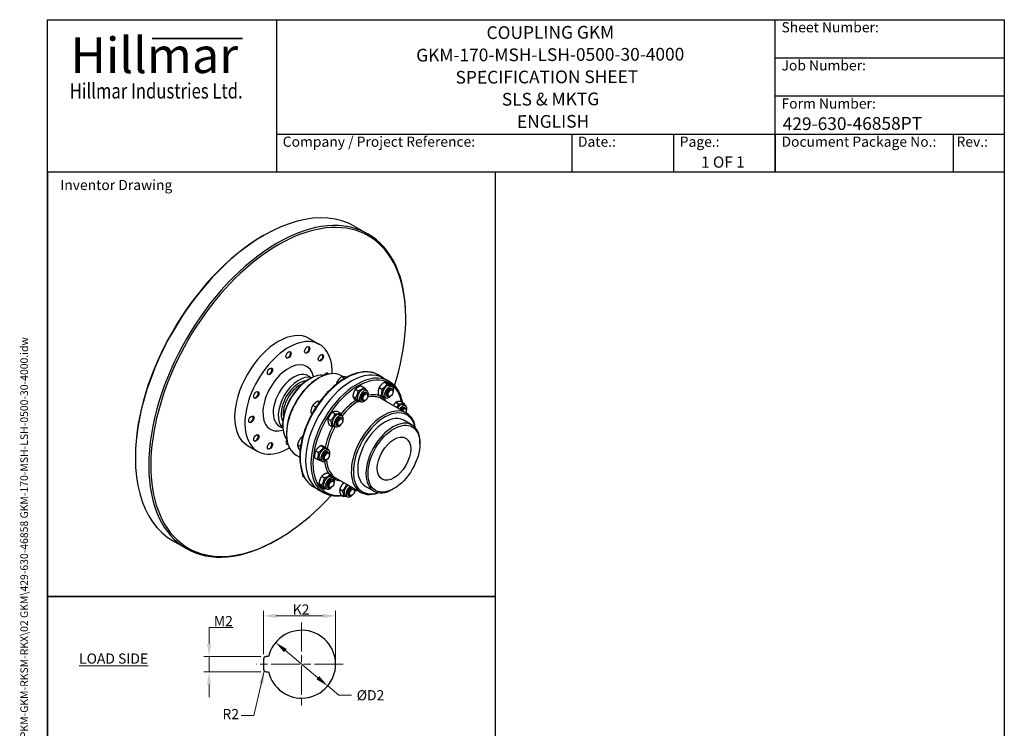
# Model space of a CAD drawing. Units: millimetres. Extents: x 124 to 1672, y 16 to 2179.
# Drawn here: x 124 to 1672, y 1064 to 2179 of the extents above; entities that cross this region are included whole.
import ezdxf
from ezdxf.enums import TextEntityAlignment as Align

# ---------------------------------------------------------------- set-up
doc = ezdxf.new("R2010")
doc.units = ezdxf.units.MM
doc.header["$LTSCALE"] = 8
doc.linetypes.add('CHAIN', pattern=[0.3543, 0.2362, -0.0295, 0.0591, -0.0295])
doc.linetypes.add('LONG_DASH_DOTTED', pattern=[0.3001, 0.2362, -0.0295, 0.0049, -0.0295])
for name, color, linetype, lineweight in [('Bend Extents(Hillmar_metric)', 7, 'Continuous', 35), ('Center Mark(Hillmar_metric)', 7, 'LONG_DASH_DOTTED', 18), ('Dimensions(Hillmar_metric)', 7, 'Continuous', 13), ('Sketch Geometry(Hillmar_metric)', 7, 'Continuous', 25), ('Symbols(Hillmar_metric)', 7, 'Continuous', 18), ('Visible Edges(Hillmar_metric)', 7, 'Continuous', 25)]:
    doc.layers.add(name, color=color, linetype=linetype, lineweight=lineweight)
doc.layers.add('Visible Tangent Edges(Hillmar_Metric)', color=7, linetype='Continuous', lineweight=25, true_color=0xc0c0c0)
doc.styles.add('Hillmar_Imperial_Parts_List', font='arial.ttf')
doc.styles.add('Hillmar_metric_Dimensions', font='arial.ttf')
doc.styles.add('Hillmar_metric_Logo', font='timesbd.ttf')
doc.styles.add('Hillmar_metric_parts_list', font='arial.ttf')
doc.styles.add('Hillmar_metric_title_block', font='arial.ttf')
doc.styles.add('Text Style48', font='arial.ttf')
doc.styles.add('Text Style95', font='arial.ttf')
doc.styles.add('Text Style96', font='arialbd.ttf')
doc.dimstyles.new('DEFAULT-ISO-Method 1b-Hillmar_metric', dxfattribs={"dimscale": 8, "dimtxt": 2, "dimasz": 2.5, "dimexe": 1, "dimexo": 1, "dimgap": 0.25, "dimtad": 1, "dimtih": 1, "dimtoh": 1, "dimrnd": 1e-08, "dimdsep": 46, "dimtxsty": 'Hillmar_metric_Dimensions', "dimcen": 0.09, "dimdle": 8, "dimclrd": 7, "dimclre": 7, "dimclrt": 7, "dimazin": 2, "dimtfac": 0.75, "dimtmove": 0, "dimatfit": 3, "dimfxl": 1, "dimtolj": 1, "dimlwd": 9, "dimlwe": 9, "dimarcsym": 0})
doc.dimstyles.new('DEFAULT-ISO-Method 1b-Hillmar_metric$7', dxfattribs={"dimscale": 8, "dimtxt": 2, "dimasz": 2.5, "dimexe": 1, "dimexo": 1, "dimgap": 0.25, "dimtad": 1, "dimtih": 1, "dimtoh": 1, "dimrnd": 1e-08, "dimdsep": 46, "dimtxsty": 'Hillmar_metric_Dimensions', "dimcen": 0.09, "dimdle": 8, "dimclrd": 7, "dimclre": 7, "dimclrt": 7, "dimazin": 2, "dimtfac": 0.75, "dimtmove": 0, "dimatfit": 3, "dimfxl": 1, "dimtolj": 1, "dimlwd": 15, "dimlwe": 9, "dimarcsym": 0})

# ---------------------------------------------------------------- blocks, each defined once
blk = doc.blocks.new('Borders Default Border')
at = {"layer": 'Sketch Geometry(Hillmar_metric)', "flags": 128}
blk.add_lwpolyline([(21, 12), (21, 272.4), (209, 272.4), (209, 12), (21, 12)], dxfattribs=at)
blk = doc.blocks.new('Title Blocks Hillmar_Metric')
at = {"layer": 'Bend Extents(Hillmar_metric)'}
blk.add_line((46, 267.97), (63.74, 267.97), dxfattribs=at)
at = {"layer": 'Visible Edges(Hillmar_metric)'}
for p, q in [((25.42, 241.67), (25.42, 271.67)), ((25.42, 271.67), (213.42, 271.67)), ((70.42, 271.67), (70.42, 241.67)), ((168.42, 241.67), (168.42, 271.67)), ((213.42, 271.67), (213.42, 241.67)), ((168.42, 264.17), (213.42, 264.17)), ((168.42, 256.67), (213.42, 256.67)), ((70.42, 249.17), (213.42, 249.17)), ((128.42, 249.17), (128.42, 241.67)), ((148.42, 249.17), (148.42, 241.67)), ((168.42, 249.17), (168.42, 241.67)), ((203.42, 241.67), (203.42, 249.17)), ((213.42, 241.67), (25.42, 241.67))]:
    blk.add_line(p, q, dxfattribs=at)
at = {"layer": 'Symbols(Hillmar_metric)', "color": 7}
for s, insert, char_height, width, attachment_point, style in [('  Sheet Number:', (168.42, 269.92), 2, 24.474, 4, 'Hillmar_Imperial_Parts_List'), ('\\fTimes New Roman|b1|i0;\\H7.0000;Hillmar', (46.42, 264.67), 7, 40.7951, 5, 'Hillmar_metric_Logo'), ('  Job Number:', (168.42, 262.42), 2, 25.6993, 4, 'Hillmar_Imperial_Parts_List'), ('\\fTimes New Roman|b1|i0;\\W0.80;\\H3.0000; Hillmar Industries Ltd.', (46.42, 257.67), 3, 39.1243, 5, 'Hillmar_metric_Logo'), ('  Form Number:', (168.42, 254.92), 2, 28.5371, 4, 'Hillmar_Imperial_Parts_List'), ('  Company / Project Reference:', (70.42, 247.42), 2, 44.6915, 4, 'Hillmar_Imperial_Parts_List'), ('  Date.:', (128.42, 247.42), 2, 17.1049, 4, 'Hillmar_Imperial_Parts_List'), ('  Page.:', (148.42, 247.42), 2, 13.531, 4, 'Hillmar_Imperial_Parts_List'), ('  Document Package No.:', (168.42, 247.42), 2, 33.9954, 4, 'Hillmar_Imperial_Parts_List'), (' Rev.:', (203.42, 247.42), 2, 16.4122, 4, 'Hillmar_Imperial_Parts_List')]:
    blk.add_mtext(s, dxfattribs=dict(at, insert=insert, char_height=char_height, width=width, attachment_point=attachment_point, style=style))
at = {"layer": 'Symbols(Hillmar_metric)', "color": 7, "insert": (27.92, 239.17), "char_height": 2, "attachment_point": 4, "style": 'Hillmar_metric_parts_list'}
blk.add_mtext('\\fArial|b0|i0;\\H2.0000;Inventor Drawing', dxfattribs=at)
at = {"layer": 'Symbols(Hillmar_metric)', "color": 7}
for tag, p, height, rotation, style in [('<Line1>_001', (111.69, 267.86), 2.5, 0.2344, 'Text Style96'), ('<Line2>_001', (97.87, 263.43), 2.5, 0.2344, 'Text Style96'), ('<Line3>_001', (105.6, 259.09), 2.5, 0.2344, 'Text Style96'), ('<Line4>_001', (114.7, 254.76), 2.5, 0.2344, 'Text Style96'), ('<Line5>_001', (117.67, 250.39), 2.5, 0.2344, 'Text Style96'), ('<Form_Number>_001', (169.88, 249.94), 2.5, 0.2344, 'Text Style48'), ('<Page>_001', (153.84, 242.55), 2.2, 0.2344, 'Text Style95'), ('FILENAME_AND_PATH_001', (21.59, 14.11), 1.5, 90, 'Hillmar_metric_title_block')]:
    blk.add_attdef(tag, p, '', height=height, rotation=rotation, dxfattribs=dict(at, style=style))
at = {"layer": 'Symbols(Hillmar_metric)', "color": 7, "style": 'Text Style48'}
for tag, p in [('<Sheet_Number>', (169.92, 266.17)), ('<Job_Number>', (169.92, 258.67)), ('<Document_Package_Number.>', (169.92, 243.67))]:
    blk.add_attdef(tag, text='', height=2.5, rotation=0.2344, dxfattribs=at).set_placement(p, align=Align.MIDDLE_LEFT)
at = {"layer": 'Symbols(Hillmar_metric)', "color": 7}
for tag, height, style, p in [('<Date>', 2.2, 'Text Style95', (138.42, 243.67)), ('<Document_Package_Number_Rev..>', 2.5, 'Text Style48', (208.42, 243.67))]:
    blk.add_attdef(tag, text='', height=height, rotation=0.2344, dxfattribs=dict(at, style=style)).set_placement(p, align=Align.MIDDLE_CENTER)
blk = doc.blocks.new('*D30')
at = {"layer": 'Defpoints', "color": 0, "linetype": 'Continuous', "transparency": 16777216}
for p in [(620.9, 1241.3), (507.5, 1173.3), (620.9, 1165.3)]:
    blk.add_point(p, dxfattribs=at)
at = {"layer": 'Dimensions(Hillmar_metric)', "color": 7, "linetype": 'Continuous', "lineweight": 9, "transparency": 16777216}
for p, q in [((507.5, 1181.3), (507.5, 1249.3)), ((527.5, 1241.3), (600.9, 1241.3)), ((620.9, 1173.3), (620.9, 1249.3))]:
    blk.add_line(p, q, dxfattribs=at)
at = {"layer": 'Dimensions(Hillmar_metric)', "color": 7, "linetype": 'Continuous', "transparency": 16777216}
for points in [[(527.5, 1244.7), (527.5, 1238), (507.5, 1241.3)], [(600.9, 1244.7), (600.9, 1238), (620.9, 1241.3)]]:
    blk.add_solid(points, dxfattribs=at)
at = {"layer": 'Dimensions(Hillmar_metric)', "color": 7, "linetype": 'Continuous', "lineweight": 13, "transparency": 16777216, "insert": (564.2, 1251.4), "char_height": 16, "attachment_point": 5, "style": 'Hillmar_metric_Dimensions'}
blk.add_mtext('\\A1; K2', dxfattribs=at)
blk = doc.blocks.new('*D31')
at = {"layer": 'Defpoints', "color": 0, "linetype": 'Continuous', "transparency": 16777216}
for p in [(526.6, 1199.6), (608.5, 1131.1)]:
    blk.add_point(p, dxfattribs=at)
at = {"layer": 'Dimensions(Hillmar_metric)', "color": 7, "linetype": 'Continuous', "lineweight": 9, "transparency": 16777216}
for p, q in [((541.9, 1186.8), (593.1, 1143.9)), ((608.5, 1131.1), (625.8, 1116.5)), ((625.8, 1116.5), (645.8, 1116.5))]:
    blk.add_line(p, q, dxfattribs=at)
at = {"layer": 'Dimensions(Hillmar_metric)', "color": 7, "linetype": 'Continuous', "transparency": 16777216}
for points in [[(544, 1189.3), (539.8, 1184.2), (526.6, 1199.6)], [(595.3, 1146.5), (591, 1141.4), (608.5, 1131.1)]]:
    blk.add_solid(points, dxfattribs=at)
at = {"layer": 'Dimensions(Hillmar_metric)', "color": 7, "linetype": 'Continuous', "lineweight": 13, "transparency": 16777216, "insert": (673.3, 1116.5), "char_height": 16, "attachment_point": 5, "style": 'Hillmar_metric_Dimensions'}
blk.add_mtext('\\A1; ØD2', dxfattribs=at)
blk = doc.blocks.new('*D32')
at = {"layer": 'Defpoints', "color": 0, "linetype": 'Continuous', "transparency": 16777216}
for p in [(511.5, 1177.3), (422, 1153.3), (511.5, 1153.3)]:
    blk.add_point(p, dxfattribs=at)
at = {"layer": 'Dimensions(Hillmar_metric)', "color": 7, "linetype": 'Continuous', "lineweight": 9, "transparency": 16777216}
for p, q in [((422, 1197.3), (422, 1223)), ((422, 1223), (460.1, 1223)), ((503.5, 1177.3), (414, 1177.3)), ((422, 1153.3), (422, 1177.3)), ((503.5, 1153.3), (414, 1153.3)), ((422, 1133.3), (422, 1113.3))]:
    blk.add_line(p, q, dxfattribs=at)
at = {"layer": 'Dimensions(Hillmar_metric)', "color": 7, "linetype": 'Continuous', "transparency": 16777216}
for points in [[(418.7, 1197.3), (425.3, 1197.3), (422, 1177.3)], [(418.7, 1133.3), (425.3, 1133.3), (422, 1153.3)]]:
    blk.add_solid(points, dxfattribs=at)
at = {"layer": 'Dimensions(Hillmar_metric)', "color": 7, "linetype": 'Continuous', "lineweight": 13, "transparency": 16777216, "insert": (442, 1233.1), "char_height": 16, "attachment_point": 5, "style": 'Hillmar_metric_Dimensions'}
blk.add_mtext('\\A1; M2', dxfattribs=at)

msp = doc.modelspace()

# ---------------------------------------------------------------- linework, layer by layer
at = {"layer": 'Center Mark(Hillmar_metric)', "linetype": 'CHAIN', "ltscale": 23.990969}
for p, q in [((567.518, 1230.749), (567.518, 1099.948)), ((632.918, 1165.348), (496.817, 1165.348))]:
    msp.add_line(p, q, dxfattribs=at)
at = {"layer": 'Sketch Geometry(Hillmar_metric)'}
for p, q in [((872.33, 1939.2), (168, 1939.2)), ((168, 1939.2), (168, 1271.86)), ((872.33, 1271.86), (872.33, 1939.2)), ((168, 1271.86), (872.33, 1271.86)), ((872.33, 1271.86), (168, 1271.86)), ((168, 1271.86), (168, 185.549)), ((872.33, 185.549), (872.33, 1271.86)), ((515.483, 1177.348), (511.518, 1177.348)), ((507.518, 1173.348), (507.518, 1157.348)), ((511.518, 1153.348), (515.483, 1153.348))]:
    msp.add_line(p, q, dxfattribs=at)
for centre, radius, start, end in [((567.518, 1165.348), 53.401, 192.986162, 167.013838), ((511.518, 1173.348), 4, 90, 180), ((511.518, 1157.348), 4, 180, 270)]:
    msp.add_arc(centre, radius, start, end, dxfattribs=at)
at = {"layer": 'Visible Edges(Hillmar_metric)'}
for p, q in [((651.048, 1854.113), (672.059, 1841.983)), ((506.574, 1839.029), (508.19, 1839.962)), ((731.232, 1709.323), (731.232, 1711.189)), ((579.389, 1677.742), (595.552, 1668.41)), ((579.448, 1662.549), (579.448, 1662.667)), ((546.172, 1647.804), (546.07, 1647.745)), ((550.153, 1654.7), (550.153, 1654.818)), ((575.467, 1655.654), (575.364, 1655.595)), ((596.912, 1643.272), (596.809, 1643.213)), ((600.893, 1650.168), (600.893, 1650.286)), ((520.859, 1628.723), (520.859, 1628.841)), ((516.878, 1621.827), (516.775, 1621.768)), ((577.919, 1619.206), (583.54, 1615.961)), ((578.497, 1613.21), (580.113, 1614.143)), ((593.043, 1614.609), (594.659, 1615.542)), ((634.785, 1614.743), (630.094, 1617.451)), ((630.659, 1619.109), (633.476, 1617.483)), ((638.051, 1616.604), (637.772, 1616.765)), ((696.428, 1615.448), (687.943, 1620.347)), ((696.428, 1615.448), (704.914, 1610.549)), ((623.714, 1607.152), (622.417, 1607.901)), ((652.256, 1598.087), (656.603, 1595.577)), ((661.12, 1603.263), (665.467, 1600.754)), ((667.109, 1597.325), (670.342, 1595.459)), ((689.387, 1600.633), (693.734, 1598.123)), ((697.7, 1608.988), (702.047, 1606.478)), ((704.523, 1606.392), (708.87, 1603.882)), ((706.587, 1603.526), (709.82, 1601.66)), ((708.277, 1598.988), (709.834, 1598.089)), ((711.254, 1593.949), (711.254, 1594.951)), ((495.433, 1584.684), (495.33, 1584.625)), ((499.414, 1591.579), (499.414, 1591.697)), ((595.756, 1577.983), (593.648, 1579.2)), ((647.867, 1586.66), (652.214, 1584.15)), ((652.343, 1580.408), (656.69, 1577.898)), ((657.166, 1580.104), (660.399, 1578.238)), ((661.941, 1580.91), (663.498, 1580.011)), ((667.794, 1580.851), (666.926, 1580.351)), ((668.799, 1592.787), (670.355, 1591.888)), ((671.776, 1587.748), (671.776, 1588.75)), ((687.897, 1589.682), (692.244, 1587.172)), ((732.483, 1560.321), (693.289, 1582.949)), ((696.645, 1586.305), (699.877, 1584.439)), ((701.42, 1587.111), (702.977, 1586.212)), ((707.272, 1587.052), (706.405, 1586.552)), ((723.974, 1578.679), (728.321, 1576.169)), ((589.808, 1569.558), (584.918, 1572.382)), ((589.808, 1569.558), (589.71, 1569.188)), ((590.091, 1569.779), (589.808, 1569.558)), ((715.627, 1577.306), (719.974, 1574.796)), ((727.593, 1573.642), (730.826, 1571.776)), ((729.283, 1569.104), (730.84, 1568.205)), ((732.26, 1564.065), (732.26, 1565.066)), ((491.564, 1553.221), (491.564, 1553.339)), ((584.061, 1559.757), (581.886, 1561.012)), ((608.906, 1551.078), (613.253, 1548.568)), ((615.664, 1561.604), (620.011, 1559.095)), ((624.012, 1562.977), (628.359, 1560.468)), ((627.631, 1557.941), (630.863, 1556.075)), ((629.32, 1553.402), (630.877, 1552.504)), ((632.297, 1548.363), (632.297, 1549.365)), ((741.029, 1541.53), (728.099, 1548.995)), ((487.583, 1546.325), (487.481, 1546.266)), ((532.204, 1540.027), (537.825, 1536.782)), ((537.687, 1542.524), (537.687, 1540.658)), ((610.495, 1541.925), (614.842, 1539.415)), ((617.688, 1540.719), (620.92, 1538.853)), ((622.463, 1541.525), (624.02, 1540.627)), ((628.316, 1541.467), (627.448, 1540.966)), ((495.433, 1517.031), (495.33, 1516.972)), ((499.414, 1523.927), (499.414, 1524.045)), ((543.748, 1529.227), (543.748, 1527.361)), ((568.314, 1520.557), (566.578, 1521.559)), ((482.246, 1509.485), (498.409, 1500.154)), ((516.878, 1504.65), (516.775, 1504.591)), ((520.859, 1511.545), (520.859, 1511.663)), ((565.719, 1507.634), (560.88, 1510.428)), ((565.012, 1501.924), (563.912, 1502.559)), ((597.737, 1509.262), (602.084, 1506.753)), ((604.56, 1506.667), (608.907, 1504.157)), ((606.625, 1503.801), (609.857, 1501.935)), ((753.455, 1512.197), (753.455, 1514.064)), ((306.16, 1491.902), (306.16, 1490.035)), ((558.659, 1494.401), (564.496, 1491.031)), ((587.935, 1489.957), (592.282, 1487.447)), ((589.424, 1500.907), (593.771, 1498.397)), ((596.682, 1486.58), (599.915, 1484.713)), ((601.457, 1487.386), (603.014, 1486.487)), ((607.31, 1487.327), (606.442, 1486.826)), ((608.314, 1499.263), (609.871, 1498.364)), ((611.292, 1494.223), (611.291, 1495.225)), ((571.93, 1459.018), (569.228, 1460.578)), ((599.067, 1461.001), (603.414, 1458.491)), ((607.931, 1466.177), (612.278, 1463.667)), ((613.92, 1460.239), (617.153, 1458.373)), ((615.61, 1455.7), (617.167, 1454.802)), ((660.483, 1435.613), (621.289, 1458.242)), ((594.714, 1439.274), (586.229, 1444.173)), ((594.678, 1449.573), (599.025, 1447.063)), ((599.154, 1443.322), (603.501, 1440.812)), ((603.977, 1443.017), (607.21, 1441.151)), ((608.753, 1443.824), (610.309, 1442.925)), ((614.605, 1443.765), (613.738, 1443.264)), ((618.587, 1450.661), (618.587, 1451.663)), ((627.378, 1440.775), (631.725, 1438.265)), ((681.029, 1437.607), (668.099, 1445.072)), ((712.645, 1441.512), (711.029, 1440.579)), ((594.714, 1439.274), (603.199, 1434.375)), ((628.967, 1431.622), (633.314, 1429.112)), ((636.16, 1430.416), (639.393, 1428.55)), ((640.936, 1431.222), (642.492, 1430.323)), ((646.788, 1431.163), (645.921, 1430.663)), ((650.77, 1438.06), (650.77, 1439.062)), ((530.818, 1362.195), (529.202, 1361.262)), ((365.333, 1359.242), (386.344, 1347.111))]:
    msp.add_line(p, q, dxfattribs=at)
for centre, major_axis, start_param, end_param in [((508.19, 1606.678), (-142.857, -247.436), 3.14159265, 6.28318531), ((530.818, 1593.614), (-141.714, -245.456), 1.93158586, 7.49319211), ((529.202, 1594.547), (142.857, 247.436), 5.49778714, 10.21017612), ((506.574, 1607.611), (-141.714, -245.456), 3.92699082, 5.49778714), ((530.818, 1593.614), (48.571, 84.128), 0, 3.14159265), ((546.98, 1584.282), (48.571, 84.128), 5.47886319, 10.22910007), ((546.172, 1652.401), (2.815, 4.876), 3.1945251, 6.23025286), ((575.467, 1660.251), (2.815, 4.876), 3.1945251, 6.23025286), ((596.912, 1647.87), (2.815, 4.876), 3.1945251, 6.23025286), ((516.878, 1626.425), (2.815, 4.876), 3.1945251, 6.23025286), ((594.659, 1556.755), (-36, -62.354), 3.14159265, 6.28318531), ((645.571, 1527.361), (-50.857, -88.087), 3.14159267, 6.28318531), ((645.571, 1527.361), (50.857, 88.087), 0, 3.14159263), ((563.143, 1574.951), (22.857, 39.59), 0.11568886, 3.02590379), ((580.113, 1565.153), (-30, -51.962), 3.35448747, 6.07029049), ((578.497, 1566.086), (-28.857, -49.982), 3.92699082, 5.49778714), ((593.043, 1557.688), (-34.857, -60.374), 3.92699082, 5.49778714), ((605.569, 1618.109), (2.887, 5.001), 5.74872843, 7.87406904), ((604.761, 1618.575), (2.815, 4.876), 5.60981634, 6.23025286), ((662.138, 1588.715), (-4.971, -8.611), 3.14159265, 6.28318531), ((665.37, 1586.848), (-4.971, -8.611), 1.91787536, 7.5069026), ((701.616, 1594.916), (-4.971, -8.611), 3.14159267, 6.28318531), ((704.848, 1593.049), (-4.971, -8.611), 1.91787536, 7.5069026), ((704.848, 1593.049), (3.429, 5.939), 6.2747142, 9.43324907), ((706.405, 1592.151), (3.429, 5.938), 5.49788028, 10.21008299), ((495.433, 1589.281), (2.815, 4.876), 3.1945251, 6.23025286), ((665.37, 1586.848), (3.429, 5.939), 6.2747142, 9.43324907), ((666.927, 1585.95), (3.429, 5.938), 5.49788028, 10.21008299), ((696.483, 1497.967), (36, 62.354), 5.66428939, 10.04367388), ((698.099, 1497.034), (-34.857, -60.374), 2.57714558, 6.84763238), ((722.622, 1565.032), (4.971, 8.611), 0, 1.48512321), ((725.854, 1563.165), (4.971, 8.611), 5.05946801, 7.76830852), ((725.854, 1563.165), (3.429, 5.939), 6.2747142, 7.72959145), ((727.411, 1562.267), (3.429, 5.938), 5.49788028, 7.72958696), ((728.279, 1561.766), (2.815, 4.876), 4.86408147, 7.70228915), ((487.583, 1550.923), (2.815, 4.876), 3.1945251, 6.23025286), ((622.659, 1549.33), (-4.971, -8.611), 3.14159265, 6.28318531), ((625.892, 1547.464), (-4.971, -8.611), 1.91787536, 7.5069026), ((625.892, 1547.464), (3.429, 5.939), 6.2747142, 9.43324907), ((627.449, 1546.565), (3.429, 5.938), 5.49788028, 10.21008299), ((698.099, 1497.034), (-30, -51.962), 3.14159265, 6.28318531), ((711.029, 1489.569), (30, 51.962), 5.49778714, 10.21017612), ((495.433, 1521.628), (2.815, 4.876), 3.1945251, 6.23025286), ((546.98, 1516.63), (-2.887, -5.001), 4.69230158, 6.81764219), ((516.878, 1509.247), (2.815, 4.876), 3.1945251, 6.23025286), ((546.172, 1517.096), (-2.815, -4.876), 0.05293245, 0.67336897), ((601.653, 1495.19), (-4.971, -8.611), 3.14159265, 6.28318531), ((604.886, 1493.324), (-4.971, -8.611), 1.91787536, 7.5069026), ((604.886, 1493.324), (3.429, 5.939), 6.2747142, 9.43324907), ((606.443, 1492.425), (3.429, 5.938), 5.49788028, 10.21008299), ((608.949, 1451.628), (-4.971, -8.611), 3.14159265, 6.28318531), ((612.181, 1449.762), (-4.971, -8.611), 1.91787536, 7.5069026), ((612.181, 1449.762), (3.429, 5.939), 6.2747142, 9.43324907), ((613.738, 1448.863), (3.429, 5.938), 5.49788028, 10.21008299), ((641.132, 1439.027), (-4.971, -8.611), 3.97035009, 6.28318531), ((644.364, 1437.16), (-4.971, -8.611), 3.97035009, 7.5069026), ((644.364, 1437.16), (3.429, 5.939), 0.20101974, 3.15006376), ((645.921, 1436.262), (3.429, 5.938), 0.20084358, 3.92689768), ((645.921, 1436.262), (3.429, 5.938), 5.49788028, 6.08234173), ((644.364, 1437.16), (-4.971, -8.611), 1.91787536, 2.31283521)]:
    msp.add_ellipse(centre, major_axis=major_axis, ratio=0.57735027, start_param=start_param, end_param=end_param, dxfattribs=at)
for centre, major_axis in [((546.98, 1651.935), (-2.887, -5.001)), ((576.275, 1659.784), (-2.887, -5.001)), ((597.72, 1647.403), (-2.887, -5.001)), ((517.686, 1625.958), (-2.887, -5.001)), ((496.241, 1588.814), (-2.887, -5.001)), ((707.273, 1591.65), (-2.815, -4.876)), ((667.795, 1585.449), (-2.815, -4.876)), ((488.391, 1550.456), (-2.887, -5.001)), ((628.316, 1546.064), (-2.815, -4.876)), ((712.645, 1488.636), (-28.857, -49.982)), ((496.241, 1521.162), (-2.887, -5.001)), ((712.645, 1488.636), (-18.571, -32.167)), ((517.686, 1508.78), (-2.887, -5.001)), ((607.31, 1491.924), (-2.815, -4.876)), ((614.606, 1448.362), (2.815, 4.876)), ((646.789, 1435.761), (2.815, 4.876))]:
    msp.add_ellipse(centre, major_axis=major_axis, ratio=0.57735027, dxfattribs=at)
for points, knots in [([(687.943, 1620.347), (682.516, 1623.481), (676.255, 1625.15), (662.63, 1625.454), (655.238, 1624.012), (640.007, 1618.122), (632.158, 1613.601), (616.899, 1601.958), (609.493, 1594.831), (595.875, 1578.72), (589.665, 1569.741), (579.048, 1550.83), (574.642, 1540.902), (568.073, 1521.072), (565.913, 1511.174), (564.082, 1492.375), (564.414, 1483.479), (567.605, 1467.612), (570.458, 1460.632), (577.699, 1450.468), (581.665, 1446.807), (586.229, 1444.173)], [6.02138592, 6.02138592, 6.02138592, 6.02138592, 6.32777708, 6.32777708, 6.64316339, 6.64316339, 6.96624127, 6.96624127, 7.28994398, 7.28994398, 7.61300506, 7.61300506, 7.93581898, 7.93581898, 8.25894995, 8.25894995, 8.58271656, 8.58271656, 8.90534935, 8.90534935, 9.16297857, 9.16297857, 9.16297857, 9.16297857]), ([(704.914, 1610.549), (710.341, 1607.415), (714.917, 1602.829), (721.724, 1591.624), (724.068, 1585.119), (725.383, 1577.866)], [5.497787144, 5.497787144, 5.497787144, 5.497787144, 5.804178309, 5.804178309, 6.095919398, 6.095919398, 6.095919398, 6.095919398]), ([(631.415, 1430.209), (626.939, 1429.417), (622.583, 1429.21), (612.916, 1430.136), (607.763, 1431.74), (603.199, 1434.375)], [8.187855053, 8.187855053, 8.187855053, 8.187855053, 8.381750579, 8.381750579, 8.639379797, 8.639379797, 8.639379797, 8.639379797])]:
    msp.add_open_spline(points, degree=3, knots=knots, dxfattribs=at)
for points, weights in [([(625.57, 1613.072), (623.789, 1610.856), (622.417, 1607.901)], [1, 1.0379548493, 1]), ([(630.094, 1617.451), (627.352, 1615.288), (625.57, 1613.072)], [1, 1.0379548493, 1]), ([(633.247, 1617.504), (631.466, 1617.663), (630.094, 1617.451)], [1, 1.0379548493, 1]), ([(637.772, 1616.765), (635.029, 1617.345), (633.247, 1617.504)], [1, 1.0379548493, 1]), ([(622.417, 1607.901), (622.096, 1606.802), (621.929, 1605.738)], [1, 1.01740931722, 1.0188478517]), ([(652.256, 1598.087), (648.782, 1593.112), (647.867, 1586.66)], [1, 1.15470053838, 1]), ([(652.214, 1584.15), (655.688, 1589.125), (656.603, 1595.577)], [1, 1.15470053838, 1]), ([(661.12, 1603.263), (655.408, 1601.414), (652.256, 1598.087)], [1, 1.15470053838, 1]), ([(656.603, 1595.577), (662.315, 1597.427), (665.467, 1600.754)], [1, 1.15470053838, 1]), ([(665.467, 1600.754), (667.993, 1597.979), (669.09, 1596.182)], [1, 1.1064484148, 1.06640393265]), ([(689.387, 1600.633), (687.362, 1595.896), (687.897, 1589.682)], [1, 1.15470053838, 1]), ([(697.7, 1608.988), (692.264, 1605.549), (689.387, 1600.633)], [1, 1.15470053838, 1]), ([(692.244, 1587.172), (694.269, 1591.909), (693.734, 1598.123)], [1, 1.15470053838, 1]), ([(693.734, 1598.123), (699.17, 1601.562), (702.047, 1606.478)], [1, 1.15470053838, 1]), ([(704.523, 1606.392), (699.832, 1608.428), (697.7, 1608.988)], [1, 1.15470053838, 1]), ([(702.047, 1606.478), (706.738, 1604.441), (708.87, 1603.882)], [1, 1.15470053838, 1]), ([(708.87, 1603.882), (708.948, 1602.973), (708.98, 1602.145)], [1, 1.01998955424, 1.03481322757]), ([(593.648, 1579.2), (590.623, 1577.769), (588.597, 1576.187)], [1, 1.0379548493, 1]), ([(647.867, 1586.66), (648.825, 1584.273), (652.343, 1580.408)], [1, 1.15470053838, 1]), ([(656.69, 1577.898), (655.732, 1580.285), (652.214, 1584.15)], [1, 1.15470053838, 1]), ([(659.318, 1578.862), (658.136, 1578.367), (656.69, 1577.898)], [1.05427176607, 1.03509948897, 1]), ([(699.067, 1584.576), (696.935, 1585.135), (692.244, 1587.172)], [1, 1.15470053838, 1]), ([(699.339, 1584.749), (699.204, 1584.663), (699.067, 1584.576)], [1.00663273288, 1.00339068246, 1]), ([(723.974, 1578.679), (718.521, 1578.731), (715.627, 1577.306)], [1, 1.15470053838, 1]), ([(582.716, 1567.093), (582.013, 1564.455), (581.886, 1561.012)], [1, 1.0379548493, 1]), ([(584.918, 1572.382), (583.42, 1569.731), (582.716, 1567.093)], [1, 1.0379548493, 1]), ([(588.597, 1576.187), (586.571, 1574.605), (584.918, 1572.382)], [1, 1.0379548493, 1]), ([(715.627, 1577.306), (713.117, 1574.868), (711.544, 1572.41)], [1, 1.07780281149, 1.07734762156]), ([(717.262, 1569.108), (718.843, 1571.562), (719.974, 1574.796)], [1.07734762156, 1.07780281149, 1]), ([(719.974, 1574.796), (725.427, 1574.744), (728.321, 1576.169)], [1, 1.15470053838, 1]), ([(728.321, 1576.169), (729.112, 1574.143), (729.516, 1572.532)], [1, 1.05381431291, 1.07018880429]), ([(581.886, 1561.012), (582.657, 1560.258), (583.817, 1559.319)], [1, 1.03466818686, 1.00600411435]), ([(608.906, 1551.078), (608.421, 1547.24), (610.495, 1541.925)], [1, 1.15470053838, 1]), ([(615.664, 1561.604), (611.006, 1557.08), (608.906, 1551.078)], [1, 1.15470053838, 1]), ([(613.253, 1548.568), (617.912, 1553.093), (620.011, 1559.095)], [1, 1.15470053838, 1]), ([(614.842, 1539.415), (615.327, 1543.253), (613.253, 1548.568)], [1, 1.15470053838, 1]), ([(624.012, 1562.977), (618.559, 1563.03), (615.664, 1561.604)], [1, 1.15470053838, 1]), ([(620.011, 1559.095), (625.465, 1559.042), (628.359, 1560.468)], [1, 1.15470053838, 1]), ([(628.359, 1560.468), (629.149, 1558.442), (629.554, 1556.831)], [1, 1.05381431291, 1.07018880429]), ([(619.499, 1539.674), (617.623, 1539.389), (614.842, 1539.415)], [1.07714189754, 1.07333559572, 1]), ([(566.578, 1521.559), (564.366, 1518.972), (563.043, 1516.389)], [1, 1.0379548493, 1]), ([(568.962, 1523.034), (567.705, 1522.425), (566.578, 1521.559)], [1.01669434079, 1.02555975341, 1]), ([(563.043, 1516.389), (561.721, 1513.806), (560.88, 1510.428)], [1, 1.0379548493, 1]), ([(560.88, 1510.428), (561.007, 1508.715), (561.71, 1506.89)], [1, 1.0379548493, 1]), ([(561.71, 1506.89), (562.414, 1505.064), (563.912, 1502.559)], [1, 1.0379548493, 1]), ([(597.737, 1509.262), (592.301, 1505.824), (589.424, 1500.907)], [1, 1.15470053838, 1]), ([(593.771, 1498.397), (599.207, 1501.836), (602.084, 1506.753)], [1, 1.15470053838, 1]), ([(604.56, 1506.667), (599.869, 1508.703), (597.737, 1509.262)], [1, 1.15470053838, 1]), ([(602.084, 1506.753), (606.775, 1504.716), (608.907, 1504.157)], [1, 1.15470053838, 1]), ([(608.907, 1504.157), (608.986, 1503.248), (609.018, 1502.42)], [1, 1.01998955424, 1.03481322757]), ([(589.424, 1500.907), (587.4, 1496.171), (587.935, 1489.957)], [1, 1.15470053838, 1]), ([(592.282, 1487.447), (594.306, 1492.183), (593.771, 1498.397)], [1, 1.15470053838, 1]), ([(599.105, 1484.851), (596.973, 1485.41), (592.282, 1487.447)], [1, 1.15470053838, 1]), ([(599.376, 1485.024), (599.242, 1484.938), (599.105, 1484.851)], [1.00663273288, 1.00339068246, 1]), ([(568.546, 1466.435), (568.543, 1466.265), (568.543, 1466.092)], [1.00495631541, 1.00266532656, 1]), ([(568.543, 1466.092), (568.543, 1463.717), (569.228, 1460.578)], [1, 1.0379548493, 1]), ([(599.067, 1461.001), (595.593, 1456.026), (594.678, 1449.573)], [1, 1.15470053838, 1]), ([(599.025, 1447.063), (602.499, 1452.038), (603.414, 1458.491)], [1, 1.15470053838, 1]), ([(607.931, 1466.177), (602.22, 1464.328), (599.067, 1461.001)], [1, 1.15470053838, 1]), ([(603.414, 1458.491), (609.126, 1460.34), (612.278, 1463.667)], [1, 1.15470053838, 1]), ([(612.278, 1463.667), (614.804, 1460.892), (615.901, 1459.096)], [1, 1.1064484148, 1.06640393265]), ([(594.678, 1449.573), (595.637, 1447.186), (599.154, 1443.322)], [1, 1.15470053838, 1]), ([(603.501, 1440.812), (602.543, 1443.199), (599.025, 1447.063)], [1, 1.15470053838, 1]), ([(606.129, 1441.775), (604.947, 1441.28), (603.501, 1440.812)], [1.05427176607, 1.03509948897, 1]), ([(627.378, 1440.775), (626.893, 1436.937), (628.967, 1431.622)], [1, 1.15470053838, 1]), ([(633.831, 1451.001), (629.425, 1446.625), (627.378, 1440.775)], [1.00870738024, 1.15021690036, 1]), ([(631.725, 1438.265), (636.267, 1442.675), (638.343, 1448.396)], [1, 1.15021690036, 1.00870738024]), ([(633.314, 1429.112), (633.799, 1432.95), (631.725, 1438.265)], [1, 1.15470053838, 1]), ([(637.971, 1429.371), (636.095, 1429.085), (633.314, 1429.112)], [1.07714189754, 1.07333559572, 1])]:
    msp.add_rational_spline(points, weights, degree=2, dxfattribs=at)
msp.add_open_spline([(654.647, 1438.983), (653.313, 1438.224), (651.977, 1437.508), (650.643, 1436.835)], degree=3, dxfattribs=at)
at = {"layer": 'Visible Tangent Edges(Hillmar_Metric)'}
for centre, major_axis, start_param, end_param in [((546.98, 1584.282), (28.571, 49.487), 5.71792768, 9.99003559), ((555.062, 1579.617), (-22.857, -39.59), 3.14159265, 6.28318531), ((637.086, 1532.26), (-50.857, -88.087), 3.14159265, 6.28318531), ((654.056, 1522.462), (50.857, 88.087), 0, 3.14159263), ((563.143, 1574.951), (19.714, 34.146), 0.35129554, 2.79029712), ((655.673, 1521.529), (-49.714, -86.108), 2.57038702, 6.69252001), ((564.759, 1574.018), (18.571, 32.167), 0.62631443, 2.51527822), ((655.673, 1521.529), (-37.143, -64.333), 3.98622173, 4.45792476), ((657.289, 1520.596), (36, 62.354), 0, 0.50736254), ((655.673, 1521.529), (37.143, 64.333), 6.03447532, 6.74941982), ((657.289, 1520.596), (36, 62.354), 0.81607139, 1.32529334), ((655.673, 1521.529), (-37.143, -64.333), 4.76699331, 5.25606786), ((657.289, 1520.596), (36, 62.354), 1.60375727, 2.13377762), ((657.289, 1520.596), (-36, -62.354), 5.5812833, 6.28318531), ((655.673, 1521.529), (-37.143, -64.333), 5.61074866, 6.02411228), ((655.673, 1521.529), (-37.143, -64.333), 6.275797, 6.5318953), ((655.673, 1521.529), (-49.714, -86.108), 0.7166538, 0.76101275)]:
    msp.add_ellipse(centre, major_axis=major_axis, ratio=0.57735027, start_param=start_param, end_param=end_param, dxfattribs=at)

# ---------------------------------------------------------------- block references
ref = msp.add_blockref('Title Blocks Hillmar_Metric', (-35.351, 5.839), dxfattribs=dict(xscale=8, yscale=8, zscale=8))
ref.add_attrib('FILENAME_AND_PATH_001', 'C:\\Vault_Workspace\\HILLMAR\\HILLMAR PRODUCTION\\04 THRUSTER DB\\0700-4\\07004005 PKM-GKM-RKSM-RKX\\SPC-SHT-PKM-GKM-RKSM-RKX\\02 GKM\\429-630-46858 GKM-170-MSH-LSH-0500-30-4000.idw', (137.362, 118.725), dxfattribs={"layer": 'Symbols(Hillmar_metric)', "color": 7, "height": 12, "rotation": 90, "style": 'Hillmar_metric_title_block'})
ref.add_attrib('<Line1>_001', 'COUPLING GKM', (858.165, 2148.751), dxfattribs={"layer": 'Symbols(Hillmar_metric)', "color": 7, "height": 20, "rotation": 0.234385, "style": 'Text Style96'})
ref.add_attrib('<Line2>_001', 'GKM-170-MSH-LSH-0500-30-4000', (747.592, 2113.312), dxfattribs={"layer": 'Symbols(Hillmar_metric)', "color": 7, "height": 20, "rotation": 0.234385, "style": 'Text Style96'})
ref.add_attrib('<Line3>_001', 'SPECIFICATION SHEET', (809.481, 2078.558), dxfattribs={"layer": 'Symbols(Hillmar_metric)', "color": 7, "height": 20, "rotation": 0.234385, "style": 'Text Style96'})
ref.add_attrib('<Line4>_001', 'SLS & MKTG', (882.236, 2043.938), dxfattribs={"layer": 'Symbols(Hillmar_metric)', "color": 7, "height": 20, "rotation": 0.234385, "style": 'Text Style96'})
ref.add_attrib('<Line5>_001', 'ENGLISH', (906.002, 2008.953), dxfattribs={"layer": 'Symbols(Hillmar_metric)', "color": 7, "height": 20, "rotation": 0.234385, "style": 'Text Style96'})
ref.add_attrib('<Form_Number>_001', '429-630-46858PT', (1323.686, 2005.335), dxfattribs={"layer": 'Symbols(Hillmar_metric)', "color": 7, "height": 20, "rotation": 0.234385, "style": 'Text Style48'})
ref.add_attrib('<Page>_001', '1 OF 1', (1195.378, 1946.244), dxfattribs={"layer": 'Symbols(Hillmar_metric)', "color": 7, "height": 17.6, "rotation": 0.234385, "style": 'Text Style95'})
at = {"xscale": 8, "yscale": 8, "zscale": 8}
msp.add_blockref('Borders Default Border', (0, 0), dxfattribs=at)

# ---------------------------------------------------------------- texts
at = {"layer": 'Symbols(Hillmar_metric)', "color": 7, "insert": (217.698, 1182.203), "char_height": 16, "width": 119.26829, "attachment_point": 1, "style": 'Hillmar_metric_parts_list'}
msp.add_mtext('{\\fArial|b0|i0;\\H16.0000;\\LLOAD SIDE}', dxfattribs=at)
at = {"layer": 'Symbols(Hillmar_metric)', "color": 7, "insert": (456.07, 1084.792), "char_height": 16.0528, "attachment_point": 5, "style": 'Hillmar_metric_Dimensions'}
msp.add_mtext('{R2}', dxfattribs=at)

# ---------------------------------------------------------------- dimensions: what is measured, and where the dimension line sits
at = {"layer": 'Dimensions(Hillmar_metric)', "color": 7, "linetype": 'Continuous', "lineweight": 13}
for base, p1, p2, angle, text, override, picture, middle in [((620.918, 1241.348), (507.518, 1173.348), (620.918, 1165.348), 180, ' K2', {"dimgap": 0.25, "dimtih": 0, "dimtoh": 0, "dimdec": 2, "dimlfac": 0.125, "dimtol": 0, "dimlim": 0, "dimtp": 0, "dimtm": 0, "dimtdec": 2, "dimtofl": 0, "dimatfit": 1}, '*D30', (564.218, 1241.348)), ((421.996, 1153.348), (511.518, 1177.348), (511.518, 1153.348), 90, ' M2', {"dimgap": 0.25, "dimdec": 2, "dimlfac": 0.125, "dimtol": 0, "dimlim": 0, "dimtp": 0, "dimtm": 0, "dimtdec": 2, "dimtofl": 1, "dimatfit": 1}, '*D32', (442.037, 1223.033))]:
    dim = msp.add_linear_dim(base=base, p1=p1, p2=p2, angle=angle, text=text, dimstyle='DEFAULT-ISO-Method 1b-Hillmar_metric', override=override, dxfattribs=at)
    dim.commit()
    dim.dimension.update_dxf_attribs({"geometry": picture, "text_midpoint": middle, "dimtype": 160})
dim = msp.add_diameter_dim_2p(p1=(526.564, 1199.618), p2=(608.471, 1131.078), text=' ØD2', dimstyle='DEFAULT-ISO-Method 1b-Hillmar_metric', override={"dimgap": 0.25, "dimtad": 0, "dimdec": 2, "dimlfac": 0.125, "dimtol": 0, "dimlim": 0, "dimtp": 0, "dimtm": 0, "dimtdec": 2, "dimatfit": 2}, dxfattribs=at)
dim.commit()
dim.dimension.update_dxf_attribs({"geometry": '*D31', "text_midpoint": (673.343, 1116.538), "dimtype": 163})

# ---------------------------------------------------------------- leaders
at = {"layer": 'Symbols(Hillmar_metric)', "color": 7, "linetype": 'Continuous', "lineweight": 18, "annotation_type": 0, "has_hookline": 1, "hookline_direction": 1, "text_width": 25.722}
msp.add_leader([(508.689, 1154.52), (492.404, 1084.792), (472.404, 1084.792)], dimstyle='DEFAULT-ISO-Method 1b-Hillmar_metric$7', override={"dimtad": 0}, dxfattribs=at)

doc.saveas('drawing.dxf')
